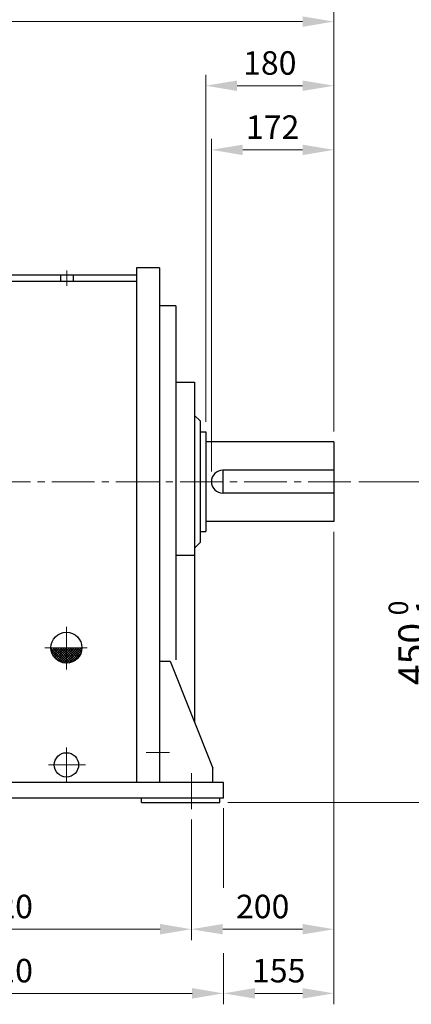
# Model space of a CAD drawing. Units: millimetres. Extents: x 2458 to 5395, y 14 to 4354.
# Drawn here: x 3449 to 3999, y 1468 to 2850 of the extents above; entities that cross this region are included whole.
import ezdxf

# ---------------------------------------------------------------- set-up
doc = ezdxf.new("R2010")
doc.units = ezdxf.units.MM
doc.header["$LTSCALE"] = 80
doc.linetypes.add('CENTER2', pattern=[1.125, 0.75, -0.125, 0.125, -0.125])
doc.layers.get('0').update_dxf_attribs({"linetype": 'CONTINUOUS', "lineweight": 30})
doc.layers.get('DEFPOINTS').update_dxf_attribs({"linetype": 'CONTINUOUS'})
for name, color, linetype, lineweight in [('C', 1, 'CENTER2', 9), ('D', 7, 'CONTINUOUS', 9), ('O', 3, 'CONTINUOUS', 30)]:
    doc.layers.add(name, color=color, linetype=linetype, lineweight=lineweight)
doc.styles.get("Standard").update_dxf_attribs({"font": 'romans.shx', "width": 0.8, "bigfont": 'whgtxt.shx'})
doc.dimstyles.new('STANDARD$0', dxfattribs={"dimtxt": 3, "dimasz": 4, "dimexe": 1.4, "dimexo": 1.3, "dimgap": 1.4, "dimtad": 1, "dimdec": 4, "dimdsep": 46, "dimtxsty": 'Standard', "dimblk": 'OPEN30', "dimcen": 0, "dimclrd": 256, "dimclre": 256, "dimazin": 2, "dimtfac": 1, "dimtdec": 4, "dimtmove": 0, "dimatfit": 3, "dimldrblk": 'OPEN30', "dimfxl": 0, "dimtolj": 1, "dimtzin": 0, "dimlwd": -1, "dimlwe": -1, "dimarcsym": 0})

# ---------------------------------------------------------------- blocks, each defined once
blk = doc.blocks.new('*X7')
at = {"color": 0}
for p, q in [((104.528, 183.015), (104.619, 183.107)), ((104.551, 182.862), (104.796, 183.107)), ((104.591, 182.725), (104.973, 183.107)), ((104.644, 182.602), (105.15, 183.107)), ((105.644, 182.11), (104.647, 183.107)), ((104.709, 182.49), (105.326, 183.107)), ((104.785, 182.388), (105.503, 183.107)), ((105.644, 182.287), (104.824, 183.107)), ((105.644, 182.463), (105.001, 183.107)), ((105.644, 182.64), (105.178, 183.107)), ((105.644, 182.817), (105.354, 183.107)), ((105.644, 182.994), (105.531, 183.107)), ((105.644, 182.541), (106.21, 183.107)), ((105.644, 182.717), (106.033, 183.107)), ((105.644, 182.894), (105.857, 183.107)), ((105.644, 183.071), (105.68, 183.107)), ((105.644, 182.364), (106.387, 183.107)), ((105.644, 182.187), (106.564, 183.107)), ((105.644, 182.01), (106.741, 183.107)), ((106.467, 182.347), (105.708, 183.107)), ((106.547, 182.444), (105.885, 183.107)), ((106.617, 182.551), (106.061, 183.107)), ((106.675, 182.67), (106.238, 183.107)), ((106.721, 182.8), (106.415, 183.107)), ((106.753, 182.946), (106.592, 183.107)), ((105.589, 181.988), (104.525, 183.052)), ((105.383, 182.018), (104.555, 182.845)), ((105.091, 182.133), (104.67, 182.553)), ((104.87, 182.297), (105.644, 183.071)), ((104.966, 182.216), (105.644, 182.894)), ((105.071, 182.144), (105.644, 182.717)), ((105.187, 182.084), (105.644, 182.541)), ((106.378, 182.26), (105.644, 182.994)), ((106.278, 182.183), (105.644, 182.817)), ((106.168, 182.117), (105.644, 182.64)), ((106.046, 182.061), (105.644, 182.463)), ((105.81, 181.999), (106.752, 182.941)), ((106.05, 182.063), (106.688, 182.7)), ((105.316, 182.036), (105.644, 182.364)), ((105.459, 182.002), (105.644, 182.187)), ((105.621, 181.987), (105.644, 182.01)), ((105.912, 182.019), (105.644, 182.287)), ((105.761, 181.993), (105.644, 182.11))]:
    blk.add_line(p, q, dxfattribs=at)
blk = doc.blocks.new('DFGERRT')
at = {"layer": 'C'}
for p, q in [((3205.2, 3232.6), (3238.5, 3232.6)), ((3434.3, 3201.9), (3434.3, 3180.5)), ((3833.3, 2905.6), (3179.3, 2905.6)), ((3433.8, 2702), (3433.8, 2641.2)), ((3462.9, 2672.6), (3403.5, 2672.6)), ((3433.8, 2532.7), (3433.8, 2483.4)), ((3545.6, 2525.6), (3578.4, 2525.6)), ((3460.7, 2508.2), (3408.6, 2508.2)), ((3089.3, 2496.6), (3089.3, 2445.9)), ((3609.3, 2496.6), (3609.3, 2445.9))]:
    blk.add_line(p, q, dxfattribs=at)
at = {"layer": 'O'}
for p, q in [((3213.3, 3260.6), (3213.3, 3205.6)), ((3213.3, 3260.6), (3229.3, 3260.6)), ((3213.3, 3247.6), (3229.3, 3247.6)), ((3229.3, 3260.6), (3229.3, 3205.6)), ((3213.3, 3217.6), (3229.3, 3217.6)), ((3235.3, 3205.6), (3203.3, 3205.6)), ((3203.3, 3205.6), (3203.3, 2483.6)), ((3235.3, 3205.6), (3235.3, 2483.6)), ((3532.3, 3195.6), (3235.3, 3195.6)), ((3425.3, 3195.6), (3425.3, 3186.6)), ((3443.3, 3195.6), (3443.3, 3186.6)), ((3532.3, 3205.6), (3532.3, 2483.6)), ((3564.3, 3205.6), (3532.3, 3205.6)), ((3564.3, 3205.6), (3564.3, 2483.6)), ((3532.3, 3186.6), (3235.3, 3186.6)), ((3587.3, 3152.2), (3564.3, 3152.2)), ((3587.3, 3152.2), (3587.3, 2655.7)), ((3587.3, 3045.2), (3613.8, 3045.2)), ((3613.8, 3045.2), (3613.8, 2567.1)), ((3613.8, 2998.7), (3621.6, 2990.9)), ((3621.6, 2990.9), (3621.6, 2820.2)), ((3621.6, 2975.4), (3629.3, 2975.4)), ((3629.3, 2975.4), (3629.3, 2835.7)), ((3809.3, 2961.6), (3629.3, 2961.6)), ((3809.3, 2961.6), (3809.3, 2849.6)), ((3809.3, 2921.6), (3653.3, 2921.6)), ((3653.3, 2921.6), (3653.3, 2889.6)), ((3809.3, 2889.6), (3653.3, 2889.6)), ((3809.3, 2849.6), (3629.3, 2849.6)), ((3621.6, 2835.7), (3629.3, 2835.7)), ((3613.8, 2812.5), (3621.6, 2820.2)), ((3613.8, 2802), (3587.3, 2802)), ((3183.3, 2743.6), (3058.3, 2503.6)), ((3203.3, 2743.6), (3183.3, 2743.6)), ((3564.3, 2653.6), (3579.3, 2653.6)), ((3579.3, 2653.6), (3639.3, 2503.6)), ((3058.3, 2483.6), (3058.3, 2503.6)), ((3639.3, 2483.6), (3639.3, 2503.6)), ((3654.3, 2483.6), (3044.3, 2483.6)), ((3044.3, 2483.6), (3044.3, 2461.6)), ((3654.3, 2461.6), (3654.3, 2483.6)), ((3654.3, 2461.6), (3044.3, 2461.6)), ((3049.3, 2461.6), (3049.3, 2455.6)), ((3159.3, 2461.6), (3159.3, 2455.6)), ((3539.3, 2455.6), (3539.3, 2461.6)), ((3649.3, 2455.6), (3649.3, 2461.6)), ((3159.3, 2455.6), (3049.3, 2455.6)), ((3539.3, 2455.6), (3649.3, 2455.6))]:
    blk.add_line(p, q, dxfattribs=at)
for centre, radius in [((3433.8, 2672.6), 21.7), ((3433.8, 2508.2), 17.1)]:
    blk.add_circle(centre, radius, dxfattribs=at)
blk.add_arc((3653.3, 2905.6), 16, 90, 270, dxfattribs=at)
at = {"layer": 'D', "xscale": 19.39655172413793, "yscale": 19.39655172413793, "zscale": 19.39655172413793}
blk.add_blockref('*X7', (1384.7, -879), dxfattribs=at)
blk = doc.blocks.new('*D21')
at = {"layer": 'D', "transparency": 16777216}
for p, q in [((3710, 2285.5), (3710, 2772.5)), ((3890, 2271.6), (3890, 2772.5)), ((3754, 2757.1), (3846, 2757.1))]:
    blk.add_line(p, q, dxfattribs=at)
for points in [[(3754, 2764.4), (3754, 2749.7), (3710, 2757.1)], [(3846, 2764.4), (3846, 2749.7), (3890, 2757.1)]]:
    blk.add_solid(points, dxfattribs=at)
at = {"layer": 'DEFPOINTS', "color": 0, "transparency": 16777216}
for p in [(3890, 2757.1), (3710, 2271.2), (3890, 2257.3)]:
    blk.add_point(p, dxfattribs=at)
at = {"layer": 'D', "color": 0, "transparency": 16777216, "insert": (3800, 2789), "char_height": 33, "attachment_point": 5}
blk.add_mtext('\\A1;180', dxfattribs=at)
blk = doc.blocks.new('_Open30')
at = {"layer": 'O', "color": 0, "lineweight": -2}
for p, q in [((-1, 0.268), (0, 0)), ((0, 0), (-1, -0.268)), ((0, 0), (-1, 0))]:
    blk.add_line(p, q, dxfattribs=at)
blk = doc.blocks.new('*D22')
at = {"layer": 'D', "transparency": 16777216}
for p, q in [((3718, 2215.6), (3718, 2682.5)), ((3890, 2271.6), (3890, 2682.5)), ((3762, 2667.1), (3846, 2667.1))]:
    blk.add_line(p, q, dxfattribs=at)
for points in [[(3762, 2674.4), (3762, 2659.7), (3718, 2667.1)], [(3846, 2674.4), (3846, 2659.7), (3890, 2667.1)]]:
    blk.add_solid(points, dxfattribs=at)
at = {"layer": 'DEFPOINTS', "color": 0, "transparency": 16777216}
for p in [(3890, 2667.1), (3890, 2257.3), (3718, 2201.3)]:
    blk.add_point(p, dxfattribs=at)
at = {"layer": 'D', "color": 0, "transparency": 16777216, "insert": (3804, 2699), "char_height": 33, "attachment_point": 5}
blk.add_mtext('\\A1;172', dxfattribs=at)
blk = doc.blocks.new('*D23')
at = {"layer": 'D', "transparency": 16777216}
for p, q in [((3925, 2201.3), (4053.5, 2201.3)), ((4042.5, 1789.8), (4042.5, 2162.8)), ((3741, 1751.3), (4053.5, 1751.3))]:
    blk.add_line(p, q, dxfattribs=at)
for points in [[(4036.1, 2162.8), (4049, 2162.8), (4042.5, 2201.3)], [(4036.1, 1789.8), (4049, 1789.8), (4042.5, 1751.3)]]:
    blk.add_solid(points, dxfattribs=at)
at = {"layer": 'DEFPOINTS', "color": 0, "transparency": 16777216}
for p in [(3914, 2201.3), (4042.5, 2201.3), (3730, 1751.3)]:
    blk.add_point(p, dxfattribs=at)
at = {"layer": 'D', "transparency": 16777216, "insert": (3999.7, 1976.3), "char_height": 38.5, "attachment_point": 5, "rotation": 90}
blk.add_mtext('\\A1;450{}{\\H0.71x;\\C3;\\S 0^ -1;}', dxfattribs=at)
blk = doc.blocks.new('*D24')
at = {"layer": 'D', "transparency": 16777216}
for p, q in [((3170, 1727.4), (3170, 1557.9)), ((3690, 1727.4), (3690, 1557.9)), ((3214, 1573.3), (3646, 1573.3))]:
    blk.add_line(p, q, dxfattribs=at)
for points in [[(3214, 1580.7), (3214, 1566), (3170, 1573.3)], [(3646, 1580.7), (3646, 1566), (3690, 1573.3)]]:
    blk.add_solid(points, dxfattribs=at)
at = {"layer": 'DEFPOINTS', "color": 0, "transparency": 16777216}
for p in [(3170, 1741.7), (3690, 1741.7), (3690, 1573.3)]:
    blk.add_point(p, dxfattribs=at)
at = {"layer": 'D', "color": 0, "transparency": 16777216, "insert": (3430, 1605.2), "char_height": 33, "attachment_point": 5}
blk.add_mtext('\\A1;520', dxfattribs=at)
blk = doc.blocks.new('*D25')
at = {"layer": 'D', "transparency": 16777216}
for p, q in [((3890, 2131), (3890, 1557.9)), ((3690, 1727.4), (3690, 1557.9)), ((3734, 1573.3), (3846, 1573.3))]:
    blk.add_line(p, q, dxfattribs=at)
for points in [[(3734, 1580.7), (3734, 1566), (3690, 1573.3)], [(3846, 1580.7), (3846, 1566), (3890, 1573.3)]]:
    blk.add_solid(points, dxfattribs=at)
at = {"layer": 'DEFPOINTS', "color": 0, "transparency": 16777216}
for p in [(3890, 2145.3), (3690, 1741.7), (3890, 1573.3)]:
    blk.add_point(p, dxfattribs=at)
at = {"layer": 'D', "color": 0, "transparency": 16777216, "insert": (3790, 1605.2), "char_height": 33, "attachment_point": 5}
blk.add_mtext('\\A1;200', dxfattribs=at)
blk = doc.blocks.new('*D26')
at = {"layer": 'D', "transparency": 16777216}
for p, q in [((3125, 1743), (3125, 1467.9)), ((3735, 1743), (3735, 1631.6)), ((3735, 1539.5), (3735, 1467.9)), ((3169, 1483.3), (3691, 1483.3))]:
    blk.add_line(p, q, dxfattribs=at)
for points in [[(3169, 1490.7), (3169, 1476), (3125, 1483.3)], [(3691, 1490.7), (3691, 1476), (3735, 1483.3)]]:
    blk.add_solid(points, dxfattribs=at)
at = {"layer": 'DEFPOINTS', "color": 0, "transparency": 16777216}
for p in [(3125, 1757.3), (3735, 1757.3), (3735, 1483.3)]:
    blk.add_point(p, dxfattribs=at)
at = {"layer": 'D', "color": 0, "transparency": 16777216, "insert": (3430, 1515.2), "char_height": 33, "attachment_point": 5}
blk.add_mtext('\\A1;610', dxfattribs=at)
blk = doc.blocks.new('*D27')
at = {"layer": 'D', "transparency": 16777216}
for p, q in [((3890, 2131), (3890, 1467.9)), ((3735, 1743), (3735, 1631.6)), ((3735, 1539.5), (3735, 1467.9)), ((3779, 1483.3), (3846, 1483.3))]:
    blk.add_line(p, q, dxfattribs=at)
for points in [[(3779, 1490.7), (3779, 1476), (3735, 1483.3)], [(3846, 1490.7), (3846, 1476), (3890, 1483.3)]]:
    blk.add_solid(points, dxfattribs=at)
at = {"layer": 'DEFPOINTS', "color": 0, "transparency": 16777216}
for p in [(3890, 2145.3), (3735, 1757.3), (3890, 1483.3)]:
    blk.add_point(p, dxfattribs=at)
at = {"layer": 'D', "color": 0, "transparency": 16777216, "insert": (3812.5, 1515.2), "char_height": 33, "attachment_point": 5}
blk.add_mtext('\\A1;155', dxfattribs=at)
blk = doc.blocks.new('*D28')
at = {"layer": 'D', "transparency": 16777216}
for p, q in [((2616, 2354.1), (2616, 2862.5)), ((3890, 2271.6), (3890, 2862.5)), ((3846, 2847.1), (2660, 2847.1))]:
    blk.add_line(p, q, dxfattribs=at)
for points in [[(2660, 2854.4), (2660, 2839.7), (2616, 2847.1)], [(3846, 2854.4), (3846, 2839.7), (3890, 2847.1)]]:
    blk.add_solid(points, dxfattribs=at)
at = {"layer": 'DEFPOINTS', "color": 0, "transparency": 16777216}
for p in [(2616, 2847.1), (2616, 2339.8), (3890, 2257.3)]:
    blk.add_point(p, dxfattribs=at)
at = {"layer": 'D', "color": 0, "transparency": 16777216, "insert": (3250.5, 2879), "char_height": 33, "attachment_point": 5}
blk.add_mtext('\\A1;APPROX. 1285', dxfattribs=at)

msp = doc.modelspace()

# ---------------------------------------------------------------- block references
at = {"layer": 'D'}
msp.add_blockref('DFGERRT', (80.69995, -704.23129), dxfattribs=at)

# ---------------------------------------------------------------- dimensions: what is measured, and where the dimension line sits
dim = msp.add_linear_dim(base=(2615.99421, 2847.05983), p1=(3890.02821, 2257.33239), p2=(2615.99421, 2339.77998), text='APPROX. 1285', dimstyle='STANDARD$0', override={"dimscale": 11, "dimdec": 1, "dimsah": 1, "dimtmove": 0}, dxfattribs=at)
dim.commit()
dim.dimension.update_dxf_attribs({"geometry": '*D28', "text_midpoint": (3250.50921, 2847.05983), "dimtype": 160})
for base, p1, p2, picture, middle in [((3890.02821, 2757.05983), (3710.02821, 2271.15998), (3890.02821, 2257.33239), '*D21', (3800.02821, 2757.05983)), ((3890.02821, 1483.3329), (3735.02821, 1757.33239), (3890.02821, 2145.33239), '*D27', (3812.52821, 1483.3329)), ((3735.02821, 1483.3329), (3125.02821, 1757.33239), (3735.02821, 1757.33239), '*D26', (3430.02821, 1483.3329))]:
    dim = msp.add_linear_dim(base=base, p1=p1, p2=p2, dimstyle='STANDARD$0', override={"dimscale": 11, "dimsah": 1, "dimtmove": 0}, dxfattribs=at)
    dim.commit()
    dim.dimension.update_dxf_attribs({"geometry": picture, "text_midpoint": middle, "dimtype": 160})
for base, p1, p2, picture, middle in [((3890.02821, 2667.05983), (3718.02821, 2201.33239), (3890.02821, 2257.33239), '*D22', (3804.02821, 2698.95983)), ((3890.02821, 1573.3329), (3690.02821, 1741.70031), (3890.02821, 2145.33239), '*D25', (3790.02821, 1605.2329)), ((3690.02821, 1573.3329), (3170.02821, 1741.70031), (3690.02821, 1741.70031), '*D24', (3430.02821, 1605.2329))]:
    dim = msp.add_linear_dim(base=base, p1=p1, p2=p2, dimstyle='STANDARD$0', override={"dimscale": 11, "dimsah": 1, "dimtmove": 0}, dxfattribs=at)
    dim.commit()
    dim.dimension.update_dxf_attribs({"geometry": picture, "text_midpoint": middle})
dim = msp.add_linear_dim(base=(4042.54774, 2201.33239), p1=(3730.02821, 1751.33239), p2=(3914.02821, 2201.33239), angle=90, text='<>{}{\\H0.71x;\\C3;\\S 0^ -1;}', dimstyle='STANDARD$0', override={"dimscale": 11, "dimtxt": 3.5, "dimasz": 3.5, "dimexe": 1, "dimexo": 1, "dimgap": 1, "dimdec": 3, "dimclrt": 256, "dimadec": 3, "dimtp": 0, "dimtm": 1, "dimtfac": 0.71, "dimtdec": 3, "dimtzin": 8, "dimarcsym": 1}, dxfattribs=at)
dim.commit()
dim.dimension.update_dxf_attribs({"geometry": '*D23', "text_midpoint": (3999.65691, 1976.33239)})

doc.saveas('drawing.dxf')
